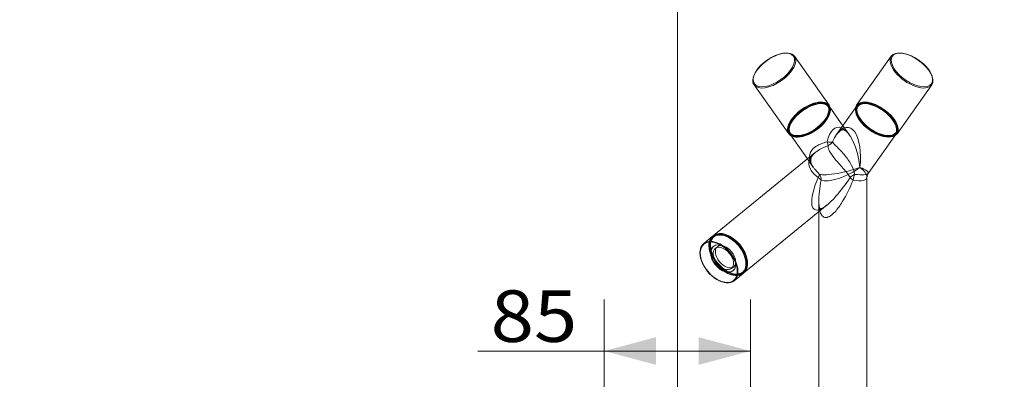
# Model space of a CAD drawing. Units: millimetres. Extents: x 63 to 2993, y 0 to 2723.
# Drawn here: x 1127 to 1699, y 1703 to 1912 of the extents above; entities that cross this region are included whole.
import ezdxf
from ezdxf.lldxf.tags import DXFTag

# ---------------------------------------------------------------- set-up
doc = ezdxf.new("R2010")
doc.units = ezdxf.units.MM
doc.layers.add('1', color=7, linetype='Continuous', true_color=0xffffff)
doc.layers.add('256', color=7, linetype='Continuous', true_color=0xffffff)
doc.styles.add('blockfont', font='simplex.shx')
tags = doc.linetypes.add('DASHED', pattern=[25.72, 12.86, -12.86]).pattern_tags.tags
tags[6:7] = [DXFTag(74, 4), DXFTag(75, 0), DXFTag(340, '0'), DXFTag(46, 0.0), DXFTag(50, 0.0), DXFTag(44, 0.0), DXFTag(45, 0.0)]
tags[4:5] = [DXFTag(74, 4), DXFTag(75, 0), DXFTag(340, '0'), DXFTag(46, 0.0), DXFTag(50, 0.0), DXFTag(44, 0.0), DXFTag(45, 0.0)]
doc.dimstyles.get("Standard").update_dxf_attribs({"dimtxt": 0.18, "dimasz": 0.18, "dimexe": 0.18, "dimexo": 0.0625, "dimgap": 0.09, "dimtad": 0, "dimtih": 1, "dimtoh": 1, "dimdec": 4, "dimzin": 0, "dimdsep": 46, "dimtxsty": 'Standard', "dimcen": 0.09, "dimadec": 0, "dimazin": 0, "dimtfac": 1, "dimtdec": 4, "dimtofl": 0, "dimtmove": 0, "dimatfit": 3, "dimfxl": 0, "dimtolj": 1, "dimtzin": 0, "dimarcsym": 0})

# ---------------------------------------------------------------- blocks, each defined once
blk = doc.blocks.new('_U7')
at = {"layer": '256', "color": 252, "lineweight": 13}
for p, q in [((701.21, 1802.71), (260.15, 1802.71)), ((290.15, 852.71), (290.15, 1802.71)), ((1501.21, 852.71), (260.15, 852.71))]:
    blk.add_line(p, q, dxfattribs=at)
at = {"layer": '256', "color": 252, "lineweight": 18}
for points in [[(290.15, 1802.71), (298.19, 1772.71), (282.12, 1772.71)], [(290.15, 852.71), (282.12, 882.71), (298.19, 882.71)]]:
    blk.add_solid(points, dxfattribs=at)
at = {"layer": '256', "color": 252, "linetype": 'Continuous', "lineweight": 18, "insert": (284.84, 1311.2), "char_height": 30, "attachment_point": 7, "rotation": 90, "line_spacing_factor": 0.903614, "style": 'blockfont'}
blk.add_mtext('\\W1.1228;950', dxfattribs=at)
blk = doc.blocks.new('_U8')
at = {"layer": '256', "color": 252, "lineweight": 13}
for p, q in [((557.71, 2673.11), (78.1, 2673.11)), ((108.1, 852.71), (108.1, 2673.11)), ((1501.21, 852.71), (78.1, 852.71))]:
    blk.add_line(p, q, dxfattribs=at)
at = {"layer": '256', "color": 252, "lineweight": 18}
for points in [[(108.1, 2673.11), (116.14, 2643.11), (100.06, 2643.11)], [(108.1, 852.71), (100.06, 882.71), (116.14, 882.71)]]:
    blk.add_solid(points, dxfattribs=at)
at = {"layer": '256', "color": 252, "linetype": 'Continuous', "lineweight": 18, "insert": (102.79, 1709.09), "char_height": 30, "attachment_point": 7, "rotation": 90, "line_spacing_factor": 0.903614, "style": 'blockfont'}
blk.add_mtext('\\W1.1938;1820', dxfattribs=at)
blk = doc.blocks.new('_U9')
at = {"layer": '256', "color": 252, "lineweight": 13}
for p, q in [((701.21, 2112.71), (173.38, 2112.71)), ((203.38, 852.71), (203.38, 2112.71)), ((1501.21, 852.71), (173.38, 852.71))]:
    blk.add_line(p, q, dxfattribs=at)
at = {"layer": '256', "color": 252, "lineweight": 18}
for points in [[(203.38, 2112.71), (211.42, 2082.71), (195.34, 2082.71)], [(203.38, 852.71), (195.34, 882.71), (211.42, 882.71)]]:
    blk.add_solid(points, dxfattribs=at)
at = {"layer": '256', "color": 252, "linetype": 'Continuous', "lineweight": 18, "insert": (198.07, 1540.33), "char_height": 30, "attachment_point": 7, "rotation": 90, "line_spacing_factor": 0.903614, "style": 'blockfont'}
blk.add_mtext('\\W1.1938;1260', dxfattribs=at)
blk = doc.blocks.new('_U11')
at = {"layer": '256', "color": 252, "lineweight": 13}
for p, q in [((1377.09, 2503.71), (2133.15, 2503.71)), ((2103.15, 852.71), (2103.15, 2503.71)), ((1517.09, 852.71), (2133.15, 852.71))]:
    blk.add_line(p, q, dxfattribs=at)
at = {"layer": '256', "color": 252, "lineweight": 18}
for points in [[(2103.15, 2503.71), (2111.19, 2473.71), (2095.11, 2473.71)], [(2103.15, 852.71), (2095.11, 882.71), (2111.19, 882.71)]]:
    blk.add_solid(points, dxfattribs=at)
at = {"layer": '256', "color": 252, "linetype": 'Continuous', "lineweight": 18, "insert": (2097.84, 1812.94), "char_height": 30, "attachment_point": 7, "rotation": 90, "line_spacing_factor": 0.903614, "style": 'blockfont'}
blk.add_mtext('\\W1.2604;1651', dxfattribs=at)
blk = doc.blocks.new('_U17')
at = {"layer": '256', "color": 252, "lineweight": 13}
for p, q in [((1509.15, 2344.77), (1509.15, 756.72)), ((709.15, 2004.77), (709.15, 756.72)), ((1509.15, 786.72), (709.15, 786.72))]:
    blk.add_line(p, q, dxfattribs=at)
at = {"layer": '256', "color": 252, "lineweight": 18}
for points in [[(709.15, 786.72), (739.15, 794.76), (739.15, 778.68)], [(1509.15, 786.72), (1479.15, 778.68), (1479.15, 794.76)]]:
    blk.add_solid(points, dxfattribs=at)
at = {"layer": '256', "color": 252, "linetype": 'Continuous', "lineweight": 18, "insert": (1034.95, 792.03), "char_height": 30, "attachment_point": 7, "line_spacing_factor": 0.903614, "style": 'blockfont'}
blk.add_mtext('\\W1.1228;800', dxfattribs=at)
blk = doc.blocks.new('_U18')
at = {"layer": '256', "color": 252, "lineweight": 13}
for p, q in [((1509.15, 2344.77), (1509.15, 917.86)), ((1705.58, 1288.77), (1705.58, 917.86)), ((1509.15, 947.86), (1705.58, 947.86))]:
    blk.add_line(p, q, dxfattribs=at)
at = {"layer": '256', "color": 252, "lineweight": 18}
for points in [[(1509.15, 947.86), (1539.15, 955.9), (1539.15, 939.82)], [(1705.58, 947.86), (1675.58, 939.82), (1675.58, 955.9)]]:
    blk.add_solid(points, dxfattribs=at)
at = {"layer": '256', "color": 252, "linetype": 'Continuous', "lineweight": 18, "insert": (1575.96, 953.17), "char_height": 30, "attachment_point": 7, "line_spacing_factor": 0.903614, "style": 'blockfont'}
blk.add_mtext('\\W1.2033;196', dxfattribs=at)
blk = doc.blocks.new('_U19')
at = {"layer": '256', "color": 252, "lineweight": 13}
for p, q in [((1509.15, 2344.77), (1509.15, 917.86)), ((1306.55, 1288.77), (1306.55, 917.86)), ((1509.15, 947.86), (1306.55, 947.86))]:
    blk.add_line(p, q, dxfattribs=at)
at = {"layer": '256', "color": 252, "lineweight": 18}
for points in [[(1306.55, 947.86), (1336.55, 955.9), (1336.55, 939.82)], [(1509.15, 947.86), (1479.15, 939.82), (1479.15, 955.9)]]:
    blk.add_solid(points, dxfattribs=at)
at = {"layer": '256', "color": 252, "linetype": 'Continuous', "lineweight": 18, "insert": (1374.51, 953.17), "char_height": 30, "attachment_point": 7, "line_spacing_factor": 0.903614, "style": 'blockfont'}
blk.add_mtext('\\W1.1228;203', dxfattribs=at)
blk = doc.blocks.new('_U21')
at = {"layer": '256', "color": 252, "lineweight": 13}
for p, q in [((1466.65, 1610.61), (1466.65, 1749.21)), ((1551.65, 1610.61), (1551.65, 1749.21)), ((1551.65, 1719.21), (1393.08, 1719.21))]:
    blk.add_line(p, q, dxfattribs=at)
at = {"layer": '256', "color": 252, "lineweight": 18}
for points in [[(1466.65, 1719.21), (1496.65, 1727.25), (1496.65, 1711.17)], [(1551.65, 1719.21), (1521.65, 1711.17), (1521.65, 1727.25)]]:
    blk.add_solid(points, dxfattribs=at)
at = {"layer": '256', "color": 252, "linetype": 'Continuous', "lineweight": 18, "insert": (1400.58, 1724.52), "char_height": 30, "attachment_point": 7, "line_spacing_factor": 0.903614, "style": 'blockfont'}
blk.add_mtext('\\W1.1089;85', dxfattribs=at)

msp = doc.modelspace()

# ---------------------------------------------------------------- linework, layer by layer
at = {"layer": '1', "color": 9, "linetype": 'Continuous', "lineweight": 18}
for p, q in [((1597.49, 1862.38), (1577.33, 1890.89)), ((1633.55, 1890.89), (1613.39, 1862.38)), ((1553.79, 1874.25), (1573.96, 1845.74)), ((1636.92, 1845.74), (1657.08, 1874.25)), ((1605.44, 1850.43), (1597.41, 1861.78)), ((1612.73, 1860.75), (1601.76, 1845.23)), ((1574.54, 1845.62), (1584.83, 1831.08)), ((1620.08, 1822.64), (1635.6, 1844.58)), ((1589.36, 1834.78), (1530.15, 1786.43)), ((1619.44, 1702.71), (1619.44, 1820.61)), ((1547.82, 1764.78), (1596.33, 1804.38)), ((1591.44, 1800.39), (1591.44, 1702.71)), ((1529.69, 1786.05), (1524.51, 1781.83)), ((1542.19, 1760.18), (1547.36, 1764.4))]:
    msp.add_line(p, q, dxfattribs=at)
at = {"layer": '1', "color": 13, "linetype": 'DASHED', "lineweight": 13}
for p, q in [((1584.71, 1861.87), (1584.62, 1861.82)), ((1597.04, 1861.52), (1596.66, 1862.06)), ((1613.47, 1861.78), (1612.73, 1860.75)), ((1614.21, 1862.06), (1613.83, 1861.52)), ((1626.26, 1861.82), (1626.16, 1861.87)), ((1578.77, 1857.69), (1578.69, 1857.62)), ((1632.18, 1857.62), (1632.1, 1857.69)), ((1609.11, 1845.23), (1605.44, 1850.43)), ((1574.54, 1846.41), (1574.91, 1845.88)), ((1635.6, 1844.58), (1636.33, 1845.62)), ((1635.96, 1845.88), (1636.34, 1846.41)), ((1584.83, 1831.08), (1588.43, 1825.98)), ((1591.44, 1806.73), (1591.44, 1800.39)), ((1530.54, 1785.95), (1530.08, 1785.57)), ((1535.95, 1780.17), (1533.28, 1781.48)), ((1532.42, 1779.93), (1531.2, 1778.93)), ((1543.6, 1768.84), (1542.85, 1771.72)), ((1540.68, 1767.31), (1541.91, 1768.31)), ((1546.97, 1764.89), (1547.43, 1765.26)), ((1591.44, 1702.71), (1591.44, 1696.61)), ((1619.44, 1696.61), (1619.44, 1702.71))]:
    msp.add_line(p, q, dxfattribs=at)
for points, knots in [([(1601.91, 1845.39), (1602.22, 1845.83), (1602.88, 1846.67), (1603.92, 1847.53), (1604.79, 1847.97), (1605.42, 1848.08), (1605.99, 1848.01), (1606.92, 1847.56), (1607.92, 1846.73), (1608.57, 1845.94), (1608.88, 1845.5)], [0, 0, 0, 0, 0.11231, 0.242665, 0.363812, 0.488713, 0.643745, 0.764943, 0.887891, 1, 1, 1, 1]), ([(1588.28, 1826.26), (1588.07, 1826.54), (1587.51, 1827.35), (1586.96, 1828.61), (1586.65, 1829.93), (1586.72, 1831.08), (1587.07, 1832.17), (1587.88, 1833.37), (1588.64, 1834.22), (1589.19, 1834.63), (1589.25, 1834.67)], [0, 0, 0, 0, 0.079366, 0.230442, 0.383473, 0.541496, 0.697963, 0.845132, 0.984395, 1, 1, 1, 1]), ([(1592.23, 1801.97), (1592.23, 1801.97), (1592.21, 1802.01), (1592.12, 1802.14), (1591.8, 1802.96), (1591.55, 1804.23), (1591.42, 1805.57), (1591.45, 1806.41), (1591.45, 1806.56)], [0, 0, 0, 0, 0.000012, 0.175635, 0.349585, 0.631594, 0.935511, 1, 1, 1, 1]), ([(1595.87, 1803.96), (1595.78, 1803.88), (1595.22, 1803.41), (1594.2, 1802.78), (1593.12, 1802.25), (1592.38, 1802.03), (1592.13, 1801.99), (1592.11, 1802), (1592.11, 1802), (1592.11, 1802)], [0, 0, 0, 0, 0.055458, 0.333706, 0.578681, 0.747093, 0.864943, 0.98579, 1, 1, 1, 1])]:
    msp.add_open_spline(points, degree=3, knots=knots, dxfattribs=at)
at = {"layer": '1', "color": 9, "linetype": 'Continuous', "lineweight": 18}
for points, knots in [([(1619.48, 1820.64), (1619.46, 1820.75), (1619.42, 1821.21), (1619.67, 1822.05), (1619.98, 1822.44), (1620.06, 1822.53)], [0, 0, 0, 0, 0.180108, 0.804449, 1, 1, 1, 1]), ([(1530.31, 1780.2), (1530, 1779.99), (1529.36, 1779.43), (1528.74, 1778.14), (1528.46, 1776.51), (1528.63, 1774.66), (1529.23, 1772.69), (1530.25, 1770.73), (1531.61, 1768.91), (1533.23, 1767.34), (1535.02, 1766.12), (1536.88, 1765.32), (1538.72, 1765), (1540.39, 1765.26), (1541.54, 1765.81), (1541.96, 1766.34), (1542.05, 1766.47)], [0, 0, 0, 0, 0.052214, 0.124315, 0.197458, 0.273496, 0.351375, 0.429539, 0.507614, 0.585774, 0.664238, 0.74328, 0.823017, 0.902211, 0.978312, 1, 1, 1, 1])]:
    msp.add_open_spline(points, degree=3, knots=knots, dxfattribs=at)
at = {"layer": '1', "color": 13, "linetype": 'DASHED', "lineweight": 13}
msp.add_open_spline([(1592.2, 1801.97), (1592.24, 1801.95), (1592.26, 1801.93), (1592.26, 1801.93)], degree=3, dxfattribs=at)
at = {"layer": '256', "color": 9, "linetype": 'Continuous', "lineweight": 18}
for p, q in [((1597.49, 1862.38), (1577.33, 1890.89)), ((1633.55, 1890.89), (1613.39, 1862.38)), ((1553.79, 1874.25), (1573.96, 1845.74)), ((1636.92, 1845.74), (1657.08, 1874.25)), ((1605.44, 1850.43), (1597.41, 1861.78)), ((1612.73, 1860.75), (1601.76, 1845.23)), ((1574.54, 1845.62), (1584.83, 1831.08)), ((1620.08, 1822.64), (1635.6, 1844.58)), ((1589.36, 1834.78), (1530.15, 1786.43)), ((1619.44, 1702.71), (1619.44, 1820.61)), ((1547.82, 1764.78), (1596.33, 1804.38)), ((1591.44, 1800.39), (1591.44, 1702.71)), ((1529.69, 1786.05), (1524.51, 1781.83)), ((1542.19, 1760.18), (1547.36, 1764.4))]:
    msp.add_line(p, q, dxfattribs=at)
at = {"layer": '256', "color": 13, "linetype": 'DASHED', "lineweight": 13}
for p, q in [((1584.71, 1861.87), (1584.62, 1861.82)), ((1597.04, 1861.52), (1596.66, 1862.06)), ((1613.47, 1861.78), (1612.73, 1860.75)), ((1614.21, 1862.06), (1613.83, 1861.52)), ((1626.26, 1861.82), (1626.16, 1861.87)), ((1578.77, 1857.69), (1578.69, 1857.62)), ((1632.18, 1857.62), (1632.1, 1857.69)), ((1609.11, 1845.23), (1605.44, 1850.43)), ((1574.54, 1846.41), (1574.91, 1845.88)), ((1635.6, 1844.58), (1636.33, 1845.62)), ((1635.96, 1845.88), (1636.34, 1846.41)), ((1584.83, 1831.08), (1588.43, 1825.98)), ((1591.44, 1806.73), (1591.44, 1800.39)), ((1530.54, 1785.95), (1530.08, 1785.57)), ((1535.95, 1780.17), (1533.28, 1781.48)), ((1532.42, 1779.93), (1531.2, 1778.93)), ((1543.6, 1768.84), (1542.85, 1771.72)), ((1540.68, 1767.31), (1541.91, 1768.31)), ((1546.97, 1764.89), (1547.43, 1765.26)), ((1591.44, 1702.71), (1591.44, 1696.61)), ((1619.44, 1696.61), (1619.44, 1702.71))]:
    msp.add_line(p, q, dxfattribs=at)
for centre, major_axis, ratio in [((1565.31, 1882.93), (-11.36, -8.03), 0.5), ((1585.98, 1853.7), (-11.06, -7.82), 0.5), ((1625.27, 1854.23), (11.43, -8.08), 0.5), ((1624.9, 1853.7), (11.06, -7.82), 0.5), ((1625.27, 1854.23), (11.06, -7.82), 0.5), ((1538.53, 1775.23), (-8.44, 10.34), 0.612372), ((1537.17, 1774.12), (-4.74, 5.81), 0.612372), ((1535.94, 1773.12), (-4.74, 5.81), 0.612372)]:
    msp.add_ellipse(centre, major_axis=major_axis, ratio=ratio, dxfattribs=at)
at = {"layer": '256', "color": 9, "linetype": 'Continuous', "lineweight": 18}
for centre, major_axis, ratio, start_param, end_param in [((1565.56, 1882.57), (11.77, 8.32), 0.5, 0, 3.141593), ((1645.31, 1882.57), (-11.77, 8.32), 0.5, 0, 3.141593), ((1645.56, 1882.93), (11.36, -8.03), 0.5, 3.247032, 6.283185), ((1645.56, 1882.93), (11.36, -8.03), 0.5, 0.122031, 2.526037), ((1645.56, 1882.93), (11.36, -8.03), 0.5, 0, 0.012468), ((1585.72, 1854.06), (11.77, 8.32), 0.5, 0, 3.141593), ((1585.98, 1853.7), (-11.43, -8.08), 0.5, 3.141593, 6.283185), ((1585.6, 1854.23), (-11.06, -7.82), 0.5, 3.450745, 5.974131), ((1585.6, 1854.23), (-11.43, -8.08), 0.5, 3.141593, 4.453895), ((1585.6, 1854.23), (-11.43, -8.08), 0.5, 3.095156, 3.141593), ((1585.72, 1854.06), (11.77, 8.32), 0.5, 6.044032, 6.283185), ((1625.15, 1854.06), (-11.77, 8.32), 0.5, 0, 3.141593), ((1624.9, 1853.7), (11.43, -8.08), 0.5, 3.602327, 5.822549), ((1585.72, 1854.06), (11.77, 8.32), 0.5, 3.141593, 3.380845), ((1605.44, 1826.18), (3.04, 23.3), 0.418403, 0.648083, 0.6699), ((1538.53, 1775.23), (8.84, -10.83), 0.612372, 0, 3.141593), ((1538.99, 1775.6), (-8.84, 10.83), 0.612372, 3.141593, 6.283185), ((1538.99, 1775.6), (-8.44, 10.34), 0.612372, 3.813108, 5.611768), ((1533.26, 1770.93), (8.62, -10.56), 0.612372, 3.141593, 6.283185), ((1533.35, 1771), (-8.84, 10.83), 0.612372, 3.141593, 6.283185), ((1533.26, 1770.93), (8.62, -10.56), 0.612372, 2.212467, 3.141593), ((1538.99, 1775.6), (-8.84, 10.83), 0.612372, 0, 0.034557), ((1535.94, 1773.12), (5.76, -7.05), 0.612372, 2.212467, 3.141592), ((1535.94, 1773.12), (5.76, -7.05), 0.612372, 3.141593, 3.186262), ((1535.94, 1773.12), (5.76, -7.05), 0.612372, 0, 0.929028), ((1535.94, 1773.12), (5.76, -7.05), 0.612372, 6.179022, 6.283185), ((1533.26, 1770.93), (8.62, -10.56), 0.612372, 0, 0.929028), ((1538.99, 1775.6), (-8.84, 10.83), 0.612372, 3.106937, 3.141593)]:
    msp.add_ellipse(centre, major_axis=major_axis, ratio=ratio, start_param=start_param, end_param=end_param, dxfattribs=at)
at = {"layer": '256', "color": 13, "linetype": 'DASHED', "lineweight": 13}
for centre, major_axis, ratio, start_param, end_param in [((1565.56, 1882.57), (11.77, 8.32), 0.5, 3.141593, 6.283185), ((1645.31, 1882.57), (-11.77, 8.32), 0.5, 3.141593, 6.283185), ((1585.6, 1854.23), (-11.43, -8.08), 0.5, 4.453895, 6.283185), ((1585.6, 1854.23), (-11.43, -8.08), 0.5, 0, 3.095156), ((1585.6, 1854.23), (-11.06, -7.82), 0.5, 0, 3.141593), ((1585.98, 1853.7), (-11.43, -8.08), 0.5, 0, 3.141593), ((1585.6, 1854.23), (-11.06, -7.82), 0.5, 3.141593, 3.450745), ((1624.9, 1853.7), (11.43, -8.08), 0.5, 3.141593, 3.602327), ((1625.15, 1854.06), (-11.77, 8.32), 0.5, 3.141593, 6.283185), ((1624.9, 1853.7), (11.43, -8.08), 0.5, 0, 3.141593), ((1585.72, 1854.06), (11.77, 8.32), 0.5, 3.380845, 6.044031), ((1605.44, 1826.18), (3.04, 23.3), 0.418403, 4.766836, 6.931269), ((1585.6, 1854.23), (-11.06, -7.82), 0.5, 5.974131, 6.283185), ((1605.44, 1826.18), (-3.04, 23.3), 0.418403, 4.657942, 6.066081), ((1624.9, 1853.7), (11.43, -8.08), 0.5, 5.822549, 6.283185), ((1588.24, 1818.78), (-3.44, -3.63), 0.24334, 2.198958, 2.901836), ((1605.44, 1826.18), (14.74, 3.33), 0.187954, 3.488553, 5.405629), ((1588.24, 1818.78), (1.57, 4.75), 0.896313, 5.000531, 5.736998), ((1605.44, 1826.18), (13.84, 6.35), 0.336186, 3.427671, 5.344748), ((1605.44, 1826.18), (-13.84, 6.35), 0.336186, 3.294628, 4.08003), ((1605.44, 1826.18), (-14.74, 3.33), 0.187954, 3.063815, 4.019149), ((1588.24, 1818.78), (-4.84, 1.25), 0.470849, 3.644418, 4.237989), ((1538.99, 1775.6), (-8.44, 10.34), 0.612372, 5.611768, 6.283185), ((1533.35, 1771), (-8.84, 10.83), 0.612372, 0, 3.141593), ((1538.99, 1775.6), (-8.84, 10.83), 0.612372, 0.034558, 3.106937), ((1538.53, 1775.23), (8.84, -10.83), 0.612372, 3.141593, 4.19756), ((1538.99, 1775.6), (-8.44, 10.34), 0.612372, 0, 3.141593), ((1533.26, 1770.93), (8.62, -10.56), 0.612372, 0.929028, 2.212467), ((1535.94, 1773.12), (5.76, -7.05), 0.612372, 3.186262, 6.179022), ((1538.99, 1775.6), (-8.44, 10.34), 0.612372, 3.141593, 3.813108), ((1538.53, 1775.23), (8.84, -10.83), 0.612372, 5.217793, 6.283185)]:
    msp.add_ellipse(centre, major_axis=major_axis, ratio=ratio, start_param=start_param, end_param=end_param, dxfattribs=at)
at = {"layer": '256', "color": 13, "linetype": 'Continuous', "lineweight": 13}
for centre, major_axis, ratio, start_param, end_param in [((1645.56, 1882.93), (11.36, -8.03), 0.5, 3.141593, 3.247032), ((1645.56, 1882.93), (11.36, -8.03), 0.5, 2.526037, 3.141593), ((1645.56, 1882.93), (11.36, -8.03), 0.5, 0.012468, 0.122031), ((1605.44, 1826.18), (-3.04, 23.3), 0.418403, 6.066081, 7.107478), ((1605.44, 1826.18), (3.04, 23.3), 0.418403, 0.6699, 0.933186), ((1595.09, 1843.33), (-4.62, 1.91), 0.357526, 1.961606, 2.897872), ((1595.09, 1843.33), (1.79, -4.67), 0.056479, 0.361971, 1.044887), ((1595.09, 1843.33), (-4.94, -0.78), 0.932199, 1.786552, 2.469468), ((1613.51, 1818.78), (-4.7, -1.71), 0.703838, 4.700933, 5.403812), ((1613.51, 1818.78), (-0.77, -4.94), 0.421001, 4.041219, 4.777686), ((1605.44, 1826.18), (-14.74, 3.33), 0.187954, 2.102072, 3.063815), ((1613.51, 1818.78), (4.38, -2.41), 0.221159, 3.737323, 4.330894), ((1605.44, 1826.18), (-13.84, 6.35), 0.336186, 2.162954, 3.294628)]:
    msp.add_ellipse(centre, major_axis=major_axis, ratio=ratio, start_param=start_param, end_param=end_param, dxfattribs=at)
at = {"layer": '256', "color": 13, "linetype": 'DASHED', "lineweight": 13}
for points, knots in [([(1601.91, 1845.39), (1602.22, 1845.83), (1602.88, 1846.67), (1603.92, 1847.53), (1604.79, 1847.97), (1605.42, 1848.08), (1605.99, 1848.01), (1606.92, 1847.56), (1607.92, 1846.73), (1608.57, 1845.94), (1608.88, 1845.5)], [0, 0, 0, 0, 0.11231, 0.242665, 0.363812, 0.488713, 0.643745, 0.764943, 0.887891, 1, 1, 1, 1]), ([(1589.33, 1834.75), (1587.83, 1833.53), (1586.66, 1832.13), (1585.36, 1828.74), (1585.59, 1826.81), (1587.5, 1823.3), (1589.11, 1821.76), (1590.98, 1820.23)], [0, 0, 0, 0, 0.29206, 0.29206, 0.64603, 0.64603, 1, 1, 1, 1]), ([(1588.28, 1826.26), (1588.07, 1826.54), (1587.51, 1827.35), (1586.96, 1828.61), (1586.65, 1829.93), (1586.72, 1831.08), (1587.07, 1832.17), (1587.88, 1833.37), (1588.64, 1834.22), (1589.19, 1834.63), (1589.25, 1834.67)], [0, 0, 0, 0, 0.079366, 0.230442, 0.383473, 0.541496, 0.697963, 0.845132, 0.984395, 1, 1, 1, 1]), ([(1588.4, 1826.03), (1588.01, 1826.58), (1587.65, 1827.13), (1586.52, 1829.18), (1586.02, 1830.72), (1585.99, 1832.19)], [0, 0, 0, 0, 0.276084, 0.276084, 1, 1, 1, 1]), ([(1590.98, 1820.23), (1589.43, 1816.41), (1588.17, 1812.63), (1587.3, 1807.32), (1587.17, 1805.59), (1587.6, 1803.36), (1587.85, 1802.67), (1588.74, 1801.64), (1589.41, 1801.3), (1591.15, 1801.32), (1592.18, 1801.68), (1594.11, 1802.71), (1595.04, 1803.36), (1595.92, 1804.06)], [0, 0, 0, 0, 0.402302, 0.402302, 0.603453, 0.603453, 0.704028, 0.704028, 0.804603, 0.804603, 0.905179, 0.905179, 1, 1, 1, 1]), ([(1592.04, 1800.87), (1591.63, 1802.43), (1591.48, 1804.17), (1591.37, 1810.03), (1591.93, 1814.38), (1592.77, 1818.78)], [0, 0, 0, 0, 0.303476, 0.303476, 1, 1, 1, 1]), ([(1592.23, 1801.97), (1592.23, 1801.97), (1592.21, 1802.01), (1592.12, 1802.14), (1591.8, 1802.96), (1591.55, 1804.23), (1591.42, 1805.57), (1591.45, 1806.41), (1591.45, 1806.56)], [0, 0, 0, 0, 0.000012, 0.175635, 0.349585, 0.631594, 0.935511, 1, 1, 1, 1]), ([(1595.87, 1803.96), (1595.78, 1803.88), (1595.22, 1803.41), (1594.2, 1802.78), (1593.12, 1802.25), (1592.38, 1802.03), (1592.13, 1801.99), (1592.11, 1802), (1592.11, 1802), (1592.11, 1802)], [0, 0, 0, 0, 0.055458, 0.333706, 0.578681, 0.747093, 0.864943, 0.98579, 1, 1, 1, 1])]:
    msp.add_open_spline(points, degree=3, knots=knots, dxfattribs=at)
at = {"layer": '256', "color": 13, "linetype": 'Continuous', "lineweight": 13}
for points, knots in [([(1585.99, 1832.19), (1585.98, 1832.68), (1586.02, 1833.17), (1586.52, 1835.54), (1587.84, 1837.17), (1591.53, 1839.57), (1593.82, 1840.34), (1596.22, 1841.07)], [0, 0, 0, 0, 0.11106, 0.11106, 0.55553, 0.55553, 1, 1, 1, 1]), ([(1596.86, 1839), (1594.57, 1837.97), (1592.29, 1836.89), (1589.98, 1835.26), (1589.65, 1835.01), (1589.33, 1834.75)], [0, 0, 0, 0, 0.851134, 0.851134, 1, 1, 1, 1]), ([(1609.59, 1820.23), (1608.86, 1821.77), (1607.55, 1823.31), (1604.52, 1826.8), (1602.76, 1828.75), (1599.66, 1832.48), (1598.45, 1834.13), (1596.95, 1836.88), (1596.65, 1837.97), (1596.86, 1839)], [0, 0, 0, 0, 0.25, 0.25, 0.5, 0.5, 0.75, 0.75, 1, 1, 1, 1]), ([(1599.41, 1841.07), (1599.66, 1840.34), (1600.53, 1839.56), (1602.93, 1837.17), (1604.53, 1835.54), (1607.69, 1831.74), (1609.18, 1829.66), (1611.37, 1825.74), (1612.11, 1823.89), (1612.36, 1822.1)], [0, 0, 0, 0, 0.25, 0.25, 0.5, 0.5, 0.75, 0.75, 1, 1, 1, 1]), ([(1611.39, 1818.78), (1609.61, 1814.4), (1607.59, 1810.11), (1603.81, 1803.98), (1602.43, 1802), (1600.06, 1799.43), (1599.2, 1798.62), (1597.41, 1797.4), (1596.44, 1796.99), (1594.7, 1796.97), (1593.98, 1797.36), (1592.9, 1798.55), (1592.52, 1799.34), (1592.16, 1800.42), (1592.1, 1800.64), (1592.04, 1800.87)], [0, 0, 0, 0, 0.38997, 0.38997, 0.584955, 0.584955, 0.682448, 0.682448, 0.77994, 0.77994, 0.877433, 0.877433, 0.974925, 0.974925, 1, 1, 1, 1]), ([(1596.4, 1804.44), (1598.13, 1805.87), (1599.72, 1807.49), (1604.4, 1812.71), (1607.11, 1816.43), (1609.59, 1820.23)], [0, 0, 0, 0, 0.320283, 0.320283, 1, 1, 1, 1])]:
    msp.add_open_spline(points, degree=3, knots=knots, dxfattribs=at)
at = {"layer": '256', "color": 13, "linetype": 'DASHED', "lineweight": 13}
for points in [[(1591.79, 1822.1), (1590.69, 1823.22), (1589.65, 1824.36), (1588.76, 1825.54)], [(1592.2, 1801.97), (1592.24, 1801.95), (1592.26, 1801.93), (1592.26, 1801.93)]]:
    msp.add_open_spline(points, degree=3, dxfattribs=at)
at = {"layer": '256', "color": 9, "linetype": 'Continuous', "lineweight": 18}
for points, knots in [([(1619.48, 1820.64), (1619.46, 1820.75), (1619.42, 1821.21), (1619.67, 1822.05), (1619.98, 1822.44), (1620.06, 1822.53)], [0, 0, 0, 0, 0.180108, 0.804449, 1, 1, 1, 1]), ([(1595.92, 1804.06), (1595.98, 1804.1), (1596.03, 1804.14), (1596.19, 1804.27), (1596.3, 1804.36), (1596.4, 1804.44)], [0, 0, 0, 0, 0.331838, 0.331838, 1, 1, 1, 1])]:
    msp.add_open_spline(points, degree=3, knots=knots, dxfattribs=at)

# ---------------------------------------------------------------- dimensions: what is measured, and where the dimension line sits
at = {"layer": '256', "color": 252, "linetype": 'Continuous', "lineweight": 18}
dim = msp.add_linear_dim(base=(108.1, 2673.11), p1=(1509.15, 852.71), p2=(578.15, 2673.11), angle=90, text='\\C252;1820', dimstyle='Standard', override={"dimtxt": 30, "dimasz": 30, "dimexe": 30, "dimexo": 7.9375, "dimgap": 15, "dimtad": 1, "dimtih": 0, "dimtoh": 0, "dimdec": 0, "dimlfac": 1, "dimzin": 8, "dimdsep": 44, "dimlunit": 2, "dimpost": '', "dimtxsty": 'blockfont', "dimsah": 1, "dimse1": 0, "dimse2": 0, "dimsd1": 0, "dimsd2": 0, "dimclrd": 252, "dimclre": 252, "dimclrt": 252, "dimtol": 0, "dimtm": -0.1, "dimtfac": 0.105833, "dimtdec": 2, "dimtofl": 1, "dimtmove": 0, "dimatfit": 2, "dimtzin": 8, "dimlwd": 13, "dimlwe": 13}, dxfattribs=at)
dim.commit()
dim.dimension.update_dxf_attribs({"geometry": '_U8', "text_midpoint": (108.1, 1765.47), "dimtype": 160})
for base, p2, picture, middle in [((2103.15, 2503.71), (1369.15, 2503.71), '_U11', (2103.15, 1869.31)), ((203.38, 2112.71), (909.15, 2112.71), '_U9', (203.38, 1596.7)), ((290.15, 1802.71), (909.15, 1802.71), '_U7', (290.15, 1351.23))]:
    dim = msp.add_linear_dim(base=base, p1=(1509.15, 852.71), p2=p2, angle=90, dimstyle='Standard', override={"dimtxt": 30, "dimasz": 30, "dimexe": 30, "dimexo": 7.9375, "dimgap": 15, "dimtad": 1, "dimtih": 0, "dimtoh": 0, "dimdec": 0, "dimlfac": 1, "dimzin": 8, "dimdsep": 44, "dimlunit": 2, "dimtxsty": 'blockfont', "dimsah": 1, "dimse1": 0, "dimse2": 0, "dimsd1": 0, "dimsd2": 0, "dimclrd": 252, "dimclre": 252, "dimclrt": 252, "dimtol": 0, "dimtm": -0.1, "dimtfac": 0.105833, "dimtdec": 2, "dimtofl": 1, "dimtmove": 0, "dimatfit": 2, "dimtzin": 8, "dimlwd": 13, "dimlwe": 13}, dxfattribs=at)
    dim.commit()
    dim.dimension.update_dxf_attribs({"geometry": picture, "text_midpoint": middle, "dimtype": 160})
for base, p1, p2, picture, middle in [((709.15, 786.72), (1509.15, 2352.71), (709.15, 2012.71), '_U17', (1074.98, 786.72)), ((1306.55, 947.86), (1509.15, 2352.71), (1306.55, 1296.71), '_U19', (1414.54, 947.86)), ((1705.58, 947.86), (1509.15, 2352.71), (1705.58, 1296.71), '_U18', (1615.99, 947.86)), ((1466.65, 1719.21), (1551.65, 1602.68), (1466.65, 1602.68), '_U21', (1144.24, 1719.21))]:
    dim = msp.add_linear_dim(base=base, p1=p1, p2=p2, dimstyle='Standard', override={"dimtxt": 30, "dimasz": 30, "dimexe": 30, "dimexo": 7.9375, "dimgap": 15, "dimtad": 1, "dimtih": 1, "dimtoh": 0, "dimdec": 0, "dimlfac": 1, "dimzin": 8, "dimdsep": 44, "dimlunit": 2, "dimtxsty": 'blockfont', "dimsah": 1, "dimse1": 0, "dimse2": 0, "dimsd1": 0, "dimsd2": 0, "dimclrd": 252, "dimclre": 252, "dimclrt": 252, "dimtol": 0, "dimtm": -0.1, "dimtfac": 0.105833, "dimtdec": 2, "dimtofl": 1, "dimtmove": 0, "dimatfit": 2, "dimtzin": 8, "dimlwd": 13, "dimlwe": 13}, dxfattribs=at)
    dim.commit()
    dim.dimension.update_dxf_attribs({"geometry": picture, "text_midpoint": middle, "dimtype": 160})

doc.saveas('drawing.dxf')
